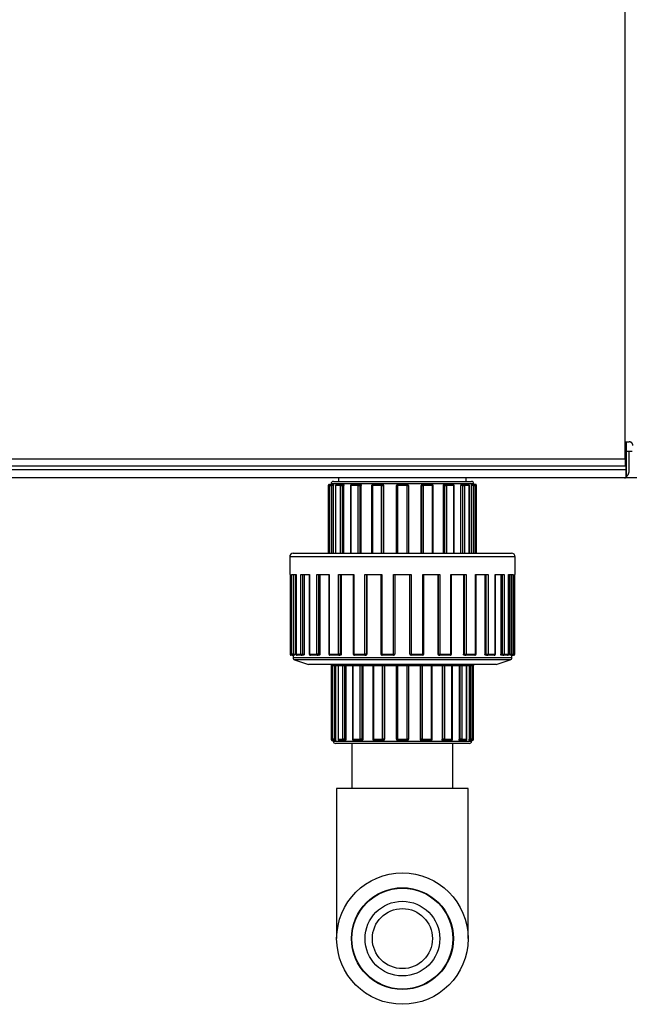
# Model space of a CAD drawing. Units: inches. Extents: x -9.8 to 56.9, y -19.4 to 49.9.
# Drawn here: x 20.3 to 25.4, y 30 to 38.2 of the extents above; entities that cross this region are included whole.
import ezdxf

# ---------------------------------------------------------------- set-up
doc = ezdxf.new("R2010")
doc.units = ezdxf.units.IN
doc.header["$MEASUREMENT"] = 0
for name, color, linetype in [('Default', 7, 'Continuous'), ('HALF_INCH_ELBOW', 7, 'Continuous'), ('HALF_INCH_PIPE_(', 7, 'Continuous'), ('HALF_INCH_TEE', 7, 'Continuous'), ('JKB6029', 7, 'Continuous'), ('JKB6065', 7, 'Continuous'), ('JKB6199', 7, 'Continuous'), ('JKB6260', 7, 'Continuous'), ('MSC2177', 7, 'Continuous'), ('UNION_(MALE_THRE', 7, 'Continuous'), ('UNION_(NO_THREAD', 7, 'Continuous'), ('UNION_(NUT)', 7, 'Continuous')]:
    doc.layers.add(name, color=color, linetype=linetype)

# ---------------------------------------------------------------- blocks, each defined once
blk = doc.blocks.new('SE1')
at = {"layer": 'HALF_INCH_ELBOW', "color": 7, "linetype": 'Continuous'}
for p, q in [((22.9377, 34.346), (22.9377, 34.3169)), ((23.9997, 34.3169), (23.9997, 34.346))]:
    blk.add_line(p, q, dxfattribs=at)
at = {"layer": 'HALF_INCH_PIPE_(', "color": 7, "linetype": 'Continuous'}
for p, q in [((23.0487, 32.1339), (23.0487, 31.7589)), ((23.8887, 31.7589), (23.8887, 32.1339))]:
    blk.add_line(p, q, dxfattribs=at)
for radius in [0.42, 0.311]:
    blk.add_circle((23.4687, 30.5089), radius, dxfattribs=at)
at = {"layer": 'HALF_INCH_TEE', "color": 7, "linetype": 'Continuous'}
for p, q in [((24.0155, 31.7589), (22.9218, 31.7589)), ((22.9218, 31.7589), (22.9218, 30.5089)), ((24.0155, 30.5089), (24.0155, 31.7589))]:
    blk.add_line(p, q, dxfattribs=at)
for radius in [0.5469, 0.424, 0.25]:
    blk.add_circle((23.4687, 30.5089), radius, dxfattribs=at)
at = {"layer": 'JKB6029', "color": 7, "linetype": 'Continuous'}
for p, q in [((25.3211, 34.5038), (25.3211, 42.1233)), ((-1.416, 34.5038), (25.3211, 34.5038)), ((25.3211, 34.4445), (-1.416, 34.4445)), ((25.3211, 34.5038), (25.3211, 34.4445))]:
    blk.add_line(p, q, dxfattribs=at)
at = {"layer": 'JKB6065', "color": 7, "linetype": 'Continuous'}
for p, q in [((25.3321, 34.5695), (25.3321, 34.646)), ((25.3211, 34.5695), (25.3321, 34.5695)), ((25.3321, 34.5695), (25.3802, 34.5695))]:
    blk.add_line(p, q, dxfattribs=at)
at = {"layer": 'JKB6199', "color": 7, "linetype": 'Continuous'}
for p, q in [((25.3305, 34.478), (25.3304, 34.478)), ((25.3305, 34.43), (25.3304, 34.43))]:
    blk.add_line(p, q, dxfattribs=at)
at = {"layer": 'JKB6260', "color": 7, "linetype": 'Continuous'}
for p, q in [((25.3304, 34.5695), (25.3304, 34.414)), ((25.3305, 34.414), (25.3305, 34.5695)), ((25.356, 34.414), (25.356, 34.5695)), ((25.3304, 34.414), (-1.3799, 34.414)), ((25.3304, 34.414), (25.3304, 34.354)), ((25.3305, 34.354), (25.3305, 34.414)), ((25.3172, 34.346), (-1.348, 34.346)), ((27.688, 34.346), (25.3172, 34.346))]:
    blk.add_line(p, q, dxfattribs=at)
for points, weights in [([(25.3304, 34.4095), (25.3305, 34.4118), (25.3305, 34.414)], [1, 0.99749621678, 1]), ([(25.3305, 34.354), (25.356, 34.3732), (25.356, 34.414)], [1, 0.857492925713, 1]), ([(25.3172, 34.346), (25.3242, 34.346), (25.3304, 34.354)], [1, 0.970142500143, 1]), ([(25.3172, 34.346), (25.3243, 34.346), (25.3305, 34.354)], [1, 0.970142500147, 1])]:
    blk.add_rational_spline(points, weights, degree=2, dxfattribs=at)
at = {"layer": 'MSC2177', "color": 7, "linetype": 'Continuous'}
blk.add_line((25.3211, 34.646), (25.3556, 34.646), dxfattribs=at)
blk.add_rational_spline([(25.3856, 34.6162), (25.3856, 34.646), (25.3556, 34.646)], [1, 0.706883737279, 1], degree=2, dxfattribs=at)
at = {"layer": 'UNION_(MALE_THRE', "color": 7, "linetype": 'Continuous'}
for p, q in [((22.8524, 34.2819), (22.8522, 34.2819)), ((22.8522, 34.2819), (22.8522, 33.7185)), ((22.8662, 34.2819), (22.8524, 34.2819)), ((22.8524, 34.2819), (22.8524, 33.7185)), ((22.8622, 34.2919), (22.8761, 34.2919)), ((22.8662, 34.2819), (22.8778, 34.2819)), ((22.8662, 33.7185), (22.8662, 34.2819)), ((24.0624, 34.2969), (22.8749, 34.2969)), ((22.8749, 34.2969), (22.8749, 34.2919)), ((22.8761, 34.2919), (22.8922, 34.2919)), ((22.8778, 34.2819), (22.8778, 33.7185)), ((22.8947, 34.2819), (22.8778, 34.2819)), ((22.8947, 33.7185), (22.8947, 34.2819)), ((22.8949, 34.3169), (24.0424, 34.3169)), ((22.9128, 34.2819), (22.9115, 34.2819)), ((22.9115, 34.2819), (22.9115, 33.7185)), ((22.9528, 34.2819), (22.9128, 34.2819)), ((22.9128, 34.2819), (22.9128, 33.7185)), ((22.9215, 34.2919), (22.9615, 34.2919)), ((22.9528, 34.2819), (22.9665, 34.2819)), ((22.9528, 33.7185), (22.9528, 34.2819)), ((22.9615, 34.2919), (22.9756, 34.2919)), ((22.9665, 34.2819), (22.9665, 33.7185)), ((22.9813, 34.2819), (22.9665, 34.2819)), ((22.9813, 33.7185), (22.9813, 34.2819)), ((23.0367, 34.2819), (23.0403, 34.2819)), ((23.0367, 34.2819), (23.0367, 33.7185)), ((23.1016, 34.2819), (23.0403, 34.2819)), ((23.0403, 34.2819), (23.0403, 33.7185)), ((23.0467, 34.2919), (23.108, 34.2919)), ((23.1016, 34.2819), (23.1157, 34.2819)), ((23.1016, 33.7185), (23.1016, 34.2819)), ((23.108, 34.2919), (23.1185, 34.2919)), ((23.1157, 34.2819), (23.1157, 33.7185)), ((23.1267, 34.2819), (23.1157, 34.2819)), ((23.1267, 33.7185), (23.1267, 34.2819)), ((23.2129, 34.2819), (23.2194, 34.2819)), ((23.2129, 34.2819), (23.2129, 33.7185)), ((23.2946, 34.2819), (23.2194, 34.2819)), ((23.2194, 34.2819), (23.2194, 33.7185)), ((23.2229, 34.2919), (23.298, 34.2919)), ((23.2946, 34.2819), (23.3074, 34.2819)), ((23.2946, 33.7185), (23.2946, 34.2819)), ((23.298, 34.2919), (23.3036, 34.2919)), ((23.3074, 34.2819), (23.3074, 33.7185)), ((23.3133, 34.2819), (23.3074, 34.2819)), ((23.3133, 33.7185), (23.3133, 34.2819)), ((23.4187, 33.7185), (23.4187, 34.2819)), ((23.4187, 34.2819), (23.4287, 34.2819)), ((23.4287, 34.2919), (23.5087, 34.2919)), ((23.4287, 34.2819), (23.4287, 34.2919)), ((23.5087, 34.2819), (23.4287, 34.2819)), ((23.4287, 34.2819), (23.4287, 33.7185)), ((23.5087, 34.2819), (23.5087, 34.2919)), ((23.5087, 33.7185), (23.5087, 34.2819)), ((23.5087, 34.2819), (23.5187, 34.2819)), ((23.5187, 34.2819), (23.5187, 33.7185)), ((23.6299, 34.2819), (23.624, 34.2819)), ((23.624, 33.7185), (23.624, 34.2819)), ((23.6299, 34.2819), (23.6427, 34.2819)), ((23.6299, 33.7185), (23.6299, 34.2819)), ((23.6337, 34.2919), (23.6393, 34.2919)), ((23.6393, 34.2919), (23.7144, 34.2919)), ((23.7179, 34.2819), (23.6427, 34.2819)), ((23.6427, 34.2819), (23.6427, 33.7185)), ((23.7179, 34.2819), (23.7244, 34.2819)), ((23.7179, 33.7185), (23.7179, 34.2819)), ((23.7244, 33.7185), (23.7244, 34.2819)), ((23.8216, 34.2819), (23.8106, 34.2819)), ((23.8106, 33.7185), (23.8106, 34.2819)), ((23.8188, 34.2919), (23.8293, 34.2919)), ((23.8216, 34.2819), (23.8357, 34.2819)), ((23.8216, 33.7185), (23.8216, 34.2819)), ((23.8293, 34.2919), (23.8906, 34.2919)), ((23.897, 34.2819), (23.8357, 34.2819)), ((23.8357, 34.2819), (23.8357, 33.7185)), ((23.897, 34.2819), (23.9006, 34.2819)), ((23.897, 33.7185), (23.897, 34.2819)), ((23.9006, 33.7185), (23.9006, 34.2819)), ((23.9708, 34.2819), (23.956, 34.2819)), ((23.956, 33.7185), (23.956, 34.2819)), ((23.9617, 34.2919), (23.9758, 34.2919)), ((23.9708, 34.2819), (23.9845, 34.2819)), ((23.9708, 33.7185), (23.9708, 34.2819)), ((23.9758, 34.2919), (24.0158, 34.2919)), ((24.0245, 34.2819), (23.9845, 34.2819)), ((23.9845, 34.2819), (23.9845, 33.7185)), ((24.0258, 34.2819), (24.0245, 34.2819)), ((24.0245, 33.7185), (24.0245, 34.2819)), ((24.0258, 33.7185), (24.0258, 34.2819)), ((24.0595, 34.2819), (24.0426, 34.2819)), ((24.0426, 33.7185), (24.0426, 34.2819)), ((24.0451, 34.2919), (24.0612, 34.2919)), ((24.0595, 34.2819), (24.0711, 34.2819)), ((24.0595, 33.7185), (24.0595, 34.2819)), ((24.0612, 34.2919), (24.0751, 34.2919)), ((24.0624, 34.2919), (24.0624, 34.2969)), ((24.0849, 34.2819), (24.0711, 34.2819)), ((24.0711, 34.2819), (24.0711, 33.7185)), ((24.0851, 34.2819), (24.0849, 34.2819)), ((24.0849, 33.7185), (24.0849, 34.2819)), ((24.0851, 33.7185), (24.0851, 34.2819))]:
    blk.add_line(p, q, dxfattribs=at)
for centre, radius, start, end in [((22.8622, 34.2819), 0.01, 90, 180), ((22.8949, 34.2969), 0.02, 90, 180), ((22.9215, 34.2819), 0.01, 90, 180), ((23.0467, 34.2819), 0.01, 90, 180), ((23.2229, 34.2819), 0.01, 90, 180), ((23.3034, 34.2821), 0.00985, 359.12374, 88.87632), ((23.4287, 34.2819), 0.01, 90, 180), ((23.5087, 34.2819), 0.01, 0, 90), ((23.6339, 34.2821), 0.00983, 91.02676, 180.97317), ((23.7144, 34.2819), 0.01, 0, 90), ((23.8906, 34.2819), 0.01, 0, 90), ((24.0158, 34.2819), 0.01, 0, 90), ((24.0424, 34.2969), 0.02, 0, 90), ((24.0751, 34.2819), 0.01, 0, 90)]:
    blk.add_arc(centre, radius, start, end, dxfattribs=at)
for points, weights in [([(22.8622, 34.2919), (22.8524, 34.2919), (22.8524, 34.2819)], [1, 0.707106781186, 1]), ([(22.8761, 34.2919), (22.8662, 34.2919), (22.8662, 34.2819)], [1, 0.707106781186, 1]), ([(22.8778, 34.2819), (22.8778, 34.2919), (22.8761, 34.2919)], [1, 0.707106781183, 1]), ([(22.9215, 34.2919), (22.9128, 34.2919), (22.9128, 34.2819)], [1, 0.707106781186, 1]), ([(22.9615, 34.2919), (22.9528, 34.2919), (22.9528, 34.2819)], [1, 0.707106781187, 1]), ([(22.9665, 34.2819), (22.9665, 34.2919), (22.9615, 34.2919)], [1, 0.707106781187, 1]), ([(23.0467, 34.2919), (23.0403, 34.2919), (23.0403, 34.2819)], [1, 0.707106781186, 1]), ([(23.108, 34.2919), (23.1016, 34.2919), (23.1016, 34.2819)], [1, 0.707106781187, 1]), ([(23.1157, 34.2819), (23.1157, 34.2919), (23.108, 34.2919)], [1, 0.707106781187, 1]), ([(23.2229, 34.2919), (23.2194, 34.2919), (23.2194, 34.2819)], [1, 0.707106781185, 1]), ([(23.298, 34.2919), (23.2946, 34.2919), (23.2946, 34.2819)], [1, 0.707106781185, 1]), ([(23.3074, 34.2819), (23.3074, 34.2919), (23.298, 34.2919)], [1, 0.707106781187, 1]), ([(23.6393, 34.2919), (23.6299, 34.2919), (23.6299, 34.2819)], [1, 0.707106781187, 1]), ([(23.6427, 34.2819), (23.6427, 34.2919), (23.6393, 34.2919)], [1, 0.707106781185, 1]), ([(23.7179, 34.2819), (23.7179, 34.2919), (23.7144, 34.2919)], [1, 0.707106781185, 1]), ([(23.8293, 34.2919), (23.8216, 34.2919), (23.8216, 34.2819)], [1, 0.707106781187, 1]), ([(23.8357, 34.2819), (23.8357, 34.2919), (23.8293, 34.2919)], [1, 0.707106781186, 1]), ([(23.897, 34.2819), (23.897, 34.2919), (23.8906, 34.2919)], [1, 0.707106781187, 1]), ([(23.9758, 34.2919), (23.9708, 34.2919), (23.9708, 34.2819)], [1, 0.707106781187, 1]), ([(23.9845, 34.2819), (23.9845, 34.2919), (23.9758, 34.2919)], [1, 0.707106781187, 1]), ([(24.0245, 34.2819), (24.0245, 34.2919), (24.0158, 34.2919)], [1, 0.707106781187, 1]), ([(24.0612, 34.2919), (24.0595, 34.2919), (24.0595, 34.2819)], [1, 0.707106781188, 1]), ([(24.0711, 34.2819), (24.0711, 34.2919), (24.0612, 34.2919)], [1, 0.707106781186, 1]), ([(24.0849, 34.2819), (24.0849, 34.2919), (24.0751, 34.2919)], [1, 0.707106781186, 1])]:
    blk.add_rational_spline(points, weights, degree=2, dxfattribs=at)
for points in [[(22.8922, 34.2919), (22.8924, 34.2919), (22.8925, 34.2919), (22.8928, 34.2916), (22.893, 34.2914), (22.8933, 34.2909), (22.8934, 34.2906), (22.8937, 34.2899), (22.8938, 34.2895), (22.8941, 34.2885), (22.8942, 34.288), (22.8943, 34.287), (22.8944, 34.2864), (22.8946, 34.2846), (22.8947, 34.2833), (22.8947, 34.2819)], [(22.9756, 34.2919), (22.976, 34.2919), (22.9763, 34.2919), (22.9771, 34.2916), (22.9774, 34.2914), (22.9781, 34.2909), (22.9784, 34.2906), (22.979, 34.2899), (22.9793, 34.2895), (22.9799, 34.2885), (22.9801, 34.288), (22.9805, 34.287), (22.9807, 34.2864), (22.9811, 34.2846), (22.9813, 34.2833), (22.9813, 34.2819)], [(23.1185, 34.2919), (23.119, 34.2919), (23.1196, 34.2919), (23.1206, 34.2916), (23.1211, 34.2914), (23.1221, 34.2909), (23.1226, 34.2906), (23.1235, 34.2899), (23.1239, 34.2895), (23.1246, 34.2885), (23.125, 34.288), (23.1256, 34.287), (23.1258, 34.2864), (23.1264, 34.2846), (23.1267, 34.2833), (23.1267, 34.2819)], [(23.8106, 34.2819), (23.8106, 34.2826), (23.8107, 34.2832), (23.8109, 34.2845), (23.8111, 34.2852), (23.8115, 34.2864), (23.8117, 34.2869), (23.8123, 34.288), (23.8127, 34.2885), (23.8134, 34.2895), (23.8138, 34.2899), (23.8147, 34.2906), (23.8152, 34.2909), (23.8167, 34.2917), (23.8177, 34.2919), (23.8188, 34.2919)], [(23.956, 34.2819), (23.956, 34.2826), (23.9561, 34.2832), (23.9562, 34.2845), (23.9563, 34.2852), (23.9566, 34.2864), (23.9568, 34.2869), (23.9572, 34.288), (23.9574, 34.2885), (23.958, 34.2895), (23.9582, 34.2899), (23.9589, 34.2906), (23.9592, 34.2909), (23.9602, 34.2917), (23.9609, 34.2919), (23.9617, 34.2919)], [(24.0426, 34.2819), (24.0426, 34.2826), (24.0426, 34.2832), (24.0427, 34.2845), (24.0428, 34.2852), (24.0429, 34.2864), (24.043, 34.2869), (24.0431, 34.288), (24.0433, 34.2885), (24.0435, 34.2895), (24.0436, 34.2899), (24.0439, 34.2906), (24.044, 34.2909), (24.0445, 34.2917), (24.0448, 34.2919), (24.0451, 34.2919)]]:
    blk.add_open_spline(points, degree=3, knots=[0, 0, 0, 0, 0.125, 0.125, 0.25, 0.25, 0.375, 0.375, 0.5, 0.5, 0.625, 0.625, 0.75, 0.75, 1, 1, 1, 1], dxfattribs=at)
at = {"layer": 'UNION_(NO_THREAD', "color": 7, "linetype": 'Continuous'}
for p, q in [((22.8749, 32.7915), (22.8749, 32.7839)), ((22.8768, 32.7839), (22.8749, 32.7839)), ((22.877, 32.7839), (22.8768, 32.7839)), ((22.8768, 32.7839), (22.8768, 32.1689)), ((22.877, 32.7839), (22.877, 32.1689)), ((22.877, 32.7839), (22.8839, 32.7839)), ((22.8839, 32.7839), (22.8909, 32.7839)), ((22.8909, 32.7839), (22.8936, 32.7839)), ((22.8909, 32.1689), (22.8909, 32.7839)), ((22.8936, 32.7839), (22.9331, 32.7839)), ((22.9025, 32.7839), (22.9025, 32.1689)), ((22.9132, 32.7839), (22.9132, 32.1689)), ((22.9331, 32.7839), (22.9344, 32.7839)), ((22.9331, 32.7839), (22.9331, 32.1689)), ((22.9344, 32.7839), (22.9344, 32.1689)), ((22.9344, 32.7839), (22.9544, 32.7839)), ((22.9544, 32.7839), (22.9744, 32.7839)), ((22.9744, 32.7839), (22.9788, 32.7839)), ((22.9744, 32.1689), (22.9744, 32.7839)), ((22.9788, 32.7839), (23.0531, 32.7839)), ((22.9881, 32.7839), (22.9881, 32.1689)), ((22.9976, 32.7839), (22.9976, 32.1689)), ((23.0528, 32.7839), (23.0528, 32.1689)), ((23.0531, 32.7839), (23.0564, 32.7839)), ((23.0564, 32.7839), (23.0564, 32.1689)), ((23.0564, 32.7839), (23.087, 32.7839)), ((23.087, 32.7839), (23.1176, 32.7839)), ((23.1176, 32.7839), (23.1231, 32.7839)), ((23.1176, 32.1689), (23.1176, 32.7839)), ((23.1231, 32.7839), (23.2233, 32.7839)), ((23.1317, 32.7839), (23.1317, 32.1689)), ((23.1388, 32.7839), (23.1388, 32.1689)), ((23.2214, 32.7839), (23.2214, 32.1689)), ((23.2233, 32.7839), (23.228, 32.7839)), ((23.228, 32.7839), (23.228, 32.1689)), ((23.228, 32.7839), (23.2656, 32.7839)), ((23.2656, 32.7839), (23.3032, 32.7839)), ((23.3032, 32.7839), (23.3091, 32.7839)), ((23.3032, 32.1689), (23.3032, 32.7839)), ((23.3091, 32.7839), (23.423, 32.7839)), ((23.316, 32.7839), (23.316, 32.1689)), ((23.3197, 32.7839), (23.3197, 32.1689)), ((23.4187, 32.1689), (23.4187, 32.7839)), ((23.423, 32.7839), (23.4287, 32.7839)), ((23.4287, 32.7839), (23.4687, 32.7839)), ((23.4287, 32.7839), (23.4287, 32.1689)), ((23.4687, 32.7839), (23.5087, 32.7839)), ((23.5087, 32.1689), (23.5087, 32.7839)), ((23.5087, 32.7839), (23.5143, 32.7839)), ((23.5143, 32.7839), (23.6282, 32.7839)), ((23.5187, 32.7839), (23.5187, 32.1689)), ((23.6176, 32.7839), (23.6176, 32.1689)), ((23.6213, 32.1689), (23.6213, 32.7839)), ((23.6282, 32.7839), (23.6341, 32.7839)), ((23.6341, 32.7839), (23.6341, 32.1689)), ((23.6341, 32.7839), (23.6717, 32.7839)), ((23.6717, 32.7839), (23.7093, 32.7839)), ((23.7093, 32.7839), (23.714, 32.7839)), ((23.7093, 32.1689), (23.7093, 32.7839)), ((23.714, 32.7839), (23.8142, 32.7839)), ((23.7159, 32.1689), (23.7159, 32.7839)), ((23.7986, 32.7839), (23.7986, 32.1689)), ((23.8056, 32.1689), (23.8056, 32.7839)), ((23.8142, 32.7839), (23.8197, 32.7839)), ((23.8197, 32.7839), (23.8197, 32.1689)), ((23.8197, 32.7839), (23.8503, 32.7839)), ((23.8503, 32.7839), (23.8809, 32.7839)), ((23.8809, 32.7839), (23.8842, 32.7839)), ((23.8809, 32.1689), (23.8809, 32.7839)), ((23.8842, 32.7839), (23.9585, 32.7839)), ((23.8845, 32.1689), (23.8845, 32.7839)), ((23.9397, 32.7839), (23.9397, 32.1689)), ((23.9492, 32.1689), (23.9492, 32.7839)), ((23.9585, 32.7839), (23.9629, 32.7839)), ((23.9629, 32.7839), (23.9629, 32.1689)), ((23.9629, 32.7839), (23.9829, 32.7839)), ((23.9829, 32.7839), (24.0029, 32.7839)), ((24.0029, 32.7839), (24.0042, 32.7839)), ((24.0029, 32.1689), (24.0029, 32.7839)), ((24.0042, 32.7839), (24.0437, 32.7839)), ((24.0042, 32.1689), (24.0042, 32.7839)), ((24.0241, 32.7839), (24.0241, 32.1689)), ((24.0349, 32.1689), (24.0349, 32.7839)), ((24.0437, 32.7839), (24.0464, 32.7839)), ((24.0464, 32.7839), (24.0464, 32.1689)), ((24.0464, 32.7839), (24.0534, 32.7839)), ((24.0534, 32.7839), (24.0603, 32.7839)), ((24.0605, 32.7839), (24.0603, 32.7839)), ((24.0603, 32.1689), (24.0603, 32.7839)), ((24.0605, 32.7839), (24.0624, 32.7839)), ((24.0605, 32.1689), (24.0605, 32.7839)), ((24.0624, 32.7839), (24.0624, 32.7915)), ((22.8768, 32.1689), (22.877, 32.1689)), ((22.877, 32.1689), (22.8909, 32.1689)), ((22.9007, 32.1589), (22.8868, 32.1589)), ((22.9025, 32.1689), (22.8909, 32.1689)), ((22.8937, 32.1589), (22.8937, 32.1539)), ((22.8937, 32.1539), (24.0437, 32.1539)), ((22.9107, 32.1589), (22.9007, 32.1589)), ((22.9025, 32.1689), (22.9132, 32.1689)), ((22.9331, 32.1689), (22.9344, 32.1689)), ((22.9344, 32.1689), (22.9744, 32.1689)), ((22.9831, 32.1589), (22.9431, 32.1589)), ((22.9881, 32.1689), (22.9744, 32.1689)), ((22.9919, 32.1589), (22.9831, 32.1589)), ((22.9881, 32.1689), (22.9976, 32.1689)), ((23.0564, 32.1689), (23.0528, 32.1689)), ((23.0564, 32.1689), (23.1176, 32.1689)), ((23.1241, 32.1589), (23.0628, 32.1589)), ((23.1317, 32.1689), (23.1176, 32.1689)), ((23.1306, 32.1589), (23.1241, 32.1589)), ((23.1317, 32.1689), (23.1388, 32.1689)), ((23.228, 32.1689), (23.2214, 32.1689)), ((23.228, 32.1689), (23.3032, 32.1689)), ((23.3066, 32.1589), (23.2314, 32.1589)), ((23.316, 32.1689), (23.3032, 32.1689)), ((23.3101, 32.1589), (23.3066, 32.1589)), ((23.316, 32.1689), (23.3197, 32.1689)), ((23.4287, 32.1689), (23.4187, 32.1689)), ((23.4287, 32.1689), (23.5087, 32.1689)), ((23.4287, 32.1689), (23.4287, 32.1589)), ((23.5087, 32.1589), (23.4287, 32.1589)), ((23.5087, 32.1689), (23.5087, 32.1589)), ((23.5187, 32.1689), (23.5087, 32.1689)), ((23.6176, 32.1689), (23.6213, 32.1689)), ((23.6341, 32.1689), (23.6213, 32.1689)), ((23.6307, 32.1589), (23.6272, 32.1589)), ((23.7059, 32.1589), (23.6307, 32.1589)), ((23.6341, 32.1689), (23.7093, 32.1689)), ((23.7159, 32.1689), (23.7093, 32.1689)), ((23.7986, 32.1689), (23.8056, 32.1689)), ((23.8197, 32.1689), (23.8056, 32.1689)), ((23.8132, 32.1589), (23.8067, 32.1589)), ((23.8745, 32.1589), (23.8132, 32.1589)), ((23.8197, 32.1689), (23.8809, 32.1689)), ((23.8845, 32.1689), (23.8809, 32.1689)), ((23.9397, 32.1689), (23.9492, 32.1689)), ((23.9542, 32.1589), (23.9454, 32.1589)), ((23.9629, 32.1689), (23.9492, 32.1689)), ((23.9942, 32.1589), (23.9542, 32.1589)), ((23.9629, 32.1689), (24.0029, 32.1689)), ((24.0029, 32.1689), (24.0042, 32.1689)), ((24.0241, 32.1689), (24.0349, 32.1689)), ((24.0366, 32.1589), (24.0266, 32.1589)), ((24.0464, 32.1689), (24.0349, 32.1689)), ((24.0505, 32.1589), (24.0366, 32.1589)), ((24.0437, 32.1539), (24.0437, 32.1589)), ((24.0464, 32.1689), (24.0603, 32.1689)), ((24.0603, 32.1689), (24.0605, 32.1689)), ((24.0237, 32.1339), (22.9137, 32.1339))]:
    blk.add_line(p, q, dxfattribs=at)
for centre, radius, start, end in [((22.8868, 32.1689), 0.01, 180, 270), ((22.9137, 32.1539), 0.02, 180, 270), ((22.9431, 32.1689), 0.01, 180, 270), ((23.0628, 32.1689), 0.01, 180, 270), ((23.2314, 32.1689), 0.01, 180, 270), ((23.3099, 32.1688), 0.00984, 271.00373, 0.94565), ((23.4287, 32.1689), 0.01, 180, 270), ((23.5087, 32.1689), 0.01, 270, 360), ((23.6274, 32.1688), 0.00986, 179.14877, 268.90185), ((23.7059, 32.1689), 0.01, 270, 360), ((23.8745, 32.1689), 0.01, 270, 360), ((23.9942, 32.1689), 0.01, 270, 360), ((24.0237, 32.1539), 0.02, 270, 360), ((24.0505, 32.1689), 0.01, 270, 360)]:
    blk.add_arc(centre, radius, start, end, dxfattribs=at)
for points, weights in [([(22.877, 32.1689), (22.877, 32.1589), (22.8868, 32.1589)], [1, 0.707106781187, 1]), ([(22.8909, 32.1689), (22.8909, 32.1589), (22.9007, 32.1589)], [1, 0.707106781187, 1]), ([(22.9007, 32.1589), (22.9025, 32.1589), (22.9025, 32.1689)], [1, 0.707106781188, 1]), ([(22.9344, 32.1689), (22.9344, 32.1589), (22.9431, 32.1589)], [1, 0.707106781186, 1]), ([(22.9744, 32.1689), (22.9744, 32.1589), (22.9831, 32.1589)], [1, 0.707106781187, 1]), ([(22.9831, 32.1589), (22.9881, 32.1589), (22.9881, 32.1689)], [1, 0.707106781187, 1]), ([(23.0564, 32.1689), (23.0564, 32.1589), (23.0628, 32.1589)], [1, 0.707106781187, 1]), ([(23.1176, 32.1689), (23.1176, 32.1589), (23.1241, 32.1589)], [1, 0.707106781187, 1]), ([(23.1241, 32.1589), (23.1317, 32.1589), (23.1317, 32.1689)], [1, 0.707106781187, 1]), ([(23.228, 32.1689), (23.228, 32.1589), (23.2314, 32.1589)], [1, 0.707106781185, 1]), ([(23.3032, 32.1689), (23.3032, 32.1589), (23.3066, 32.1589)], [1, 0.707106781185, 1]), ([(23.3066, 32.1589), (23.316, 32.1589), (23.316, 32.1689)], [1, 0.707106781187, 1]), ([(23.6213, 32.1689), (23.6213, 32.1589), (23.6307, 32.1589)], [1, 0.707106781187, 1]), ([(23.6307, 32.1589), (23.6341, 32.1589), (23.6341, 32.1689)], [1, 0.707106781185, 1]), ([(23.7059, 32.1589), (23.7093, 32.1589), (23.7093, 32.1689)], [1, 0.707106781185, 1]), ([(23.8056, 32.1689), (23.8056, 32.1589), (23.8132, 32.1589)], [1, 0.707106781187, 1]), ([(23.8132, 32.1589), (23.8197, 32.1589), (23.8197, 32.1689)], [1, 0.707106781187, 1]), ([(23.8745, 32.1589), (23.8809, 32.1589), (23.8809, 32.1689)], [1, 0.707106781187, 1]), ([(23.9492, 32.1689), (23.9492, 32.1589), (23.9542, 32.1589)], [1, 0.707106781187, 1]), ([(23.9542, 32.1589), (23.9629, 32.1589), (23.9629, 32.1689)], [1, 0.707106781186, 1]), ([(23.9942, 32.1589), (24.0029, 32.1589), (24.0029, 32.1689)], [1, 0.707106781186, 1]), ([(24.0349, 32.1689), (24.0349, 32.1589), (24.0366, 32.1589)], [1, 0.707106781188, 1]), ([(24.0366, 32.1589), (24.0464, 32.1589), (24.0464, 32.1689)], [1, 0.707106781186, 1]), ([(24.0505, 32.1589), (24.0603, 32.1589), (24.0603, 32.1689)], [1, 0.707106781186, 1])]:
    blk.add_rational_spline(points, weights, degree=2, dxfattribs=at)
for points in [[(22.9132, 32.1689), (22.9132, 32.1683), (22.9132, 32.1676), (22.9131, 32.1663), (22.9131, 32.1657), (22.913, 32.1645), (22.9129, 32.1639), (22.9127, 32.1628), (22.9126, 32.1623), (22.9123, 32.1614), (22.9122, 32.161), (22.9119, 32.1603), (22.9118, 32.1599), (22.9113, 32.1592), (22.911, 32.1589), (22.9107, 32.1589)], [(22.9976, 32.1689), (22.9976, 32.1683), (22.9975, 32.1676), (22.9974, 32.1663), (22.9973, 32.1657), (22.997, 32.1645), (22.9968, 32.1639), (22.9964, 32.1628), (22.9962, 32.1623), (22.9956, 32.1614), (22.9953, 32.161), (22.9947, 32.1603), (22.9944, 32.1599), (22.9934, 32.1592), (22.9926, 32.1589), (22.9919, 32.1589)], [(23.1388, 32.1689), (23.1388, 32.1683), (23.1387, 32.1676), (23.1385, 32.1663), (23.1383, 32.1657), (23.1379, 32.1645), (23.1377, 32.1639), (23.1371, 32.1628), (23.1367, 32.1623), (23.136, 32.1614), (23.1356, 32.161), (23.1347, 32.1603), (23.1342, 32.1599), (23.1327, 32.1592), (23.1317, 32.1589), (23.1306, 32.1589)], [(23.8067, 32.1589), (23.8062, 32.1589), (23.8057, 32.159), (23.8046, 32.1592), (23.8041, 32.1594), (23.8031, 32.1599), (23.8026, 32.1602), (23.8018, 32.161), (23.8013, 32.1614), (23.8006, 32.1623), (23.8002, 32.1628), (23.7996, 32.1639), (23.7994, 32.1645), (23.7988, 32.1663), (23.7986, 32.1676), (23.7986, 32.1689)], [(23.9454, 32.1589), (23.945, 32.1589), (23.9447, 32.159), (23.944, 32.1592), (23.9436, 32.1594), (23.9429, 32.1599), (23.9426, 32.1602), (23.942, 32.161), (23.9417, 32.1614), (23.9411, 32.1623), (23.9409, 32.1628), (23.9405, 32.1639), (23.9403, 32.1645), (23.9399, 32.1663), (23.9397, 32.1676), (23.9397, 32.1689)], [(24.0266, 32.1589), (24.0264, 32.1589), (24.0263, 32.159), (24.026, 32.1592), (24.0258, 32.1594), (24.0255, 32.1599), (24.0254, 32.1602), (24.0251, 32.161), (24.025, 32.1614), (24.0247, 32.1623), (24.0246, 32.1628), (24.0244, 32.1639), (24.0244, 32.1645), (24.0242, 32.1663), (24.0241, 32.1676), (24.0241, 32.1689)]]:
    blk.add_open_spline(points, degree=3, knots=[0, 0, 0, 0, 0.125, 0.125, 0.25, 0.25, 0.375, 0.375, 0.5, 0.5, 0.625, 0.625, 0.75, 0.75, 1, 1, 1, 1], dxfattribs=at)
at = {"layer": 'UNION_(NUT)', "color": 7, "linetype": 'Continuous'}
for p, q in [((22.5612, 33.7185), (24.3762, 33.7185)), ((24.4062, 33.6885), (22.5312, 33.6885)), ((22.5312, 33.6885), (22.5312, 33.542)), ((24.4062, 33.542), (24.4062, 33.6885)), ((22.534, 33.542), (22.5312, 33.542)), ((22.534, 33.542), (22.534, 32.8785)), ((22.534, 33.542), (22.534, 32.8785)), ((22.5469, 33.542), (22.5848, 33.542)), ((22.5469, 32.8785), (22.5469, 33.542)), ((22.5593, 33.542), (22.5593, 32.8785)), ((22.5756, 33.542), (22.5756, 32.8785)), ((22.5843, 33.542), (22.5843, 32.8785)), ((22.5848, 33.542), (22.5848, 32.8785)), ((22.6226, 33.542), (22.6959, 33.542)), ((22.6226, 32.8785), (22.6226, 33.542)), ((22.6366, 33.542), (22.6366, 32.8785)), ((22.6512, 33.542), (22.6512, 32.8785)), ((22.6941, 33.542), (22.6941, 32.8785)), ((22.6959, 33.542), (22.6959, 32.8785)), ((22.7559, 33.542), (22.8596, 33.542)), ((22.7559, 32.8785), (22.7559, 33.542)), ((22.7706, 33.542), (22.7706, 32.8785)), ((22.7825, 33.542), (22.7825, 32.8785)), ((22.8561, 33.542), (22.8561, 32.8785)), ((22.8596, 33.542), (22.8596, 32.8785)), ((22.9379, 33.542), (23.0648, 33.542)), ((22.9379, 32.8785), (22.9379, 33.542)), ((22.9522, 33.542), (22.9522, 32.8785)), ((22.9606, 33.542), (22.9606, 32.8785)), ((23.0591, 33.542), (23.0591, 32.8785)), ((23.0648, 33.542), (23.0648, 32.8785)), ((23.156, 33.542), (23.2975, 33.542)), ((23.156, 32.8785), (23.156, 33.542)), ((23.169, 33.542), (23.169, 32.8785)), ((23.1733, 33.542), (23.1733, 32.8785)), ((23.2894, 33.542), (23.2894, 32.8785)), ((23.2975, 33.542), (23.2975, 32.8785)), ((23.3954, 33.542), (23.5419, 33.542)), ((23.3954, 32.8785), (23.3954, 33.542)), ((23.4062, 33.542), (23.4062, 32.8785)), ((23.5312, 32.8785), (23.5312, 33.542)), ((23.5419, 33.542), (23.5419, 32.8785)), ((23.6398, 33.542), (23.7813, 33.542)), ((23.6398, 32.8785), (23.6398, 33.542)), ((23.6479, 32.8785), (23.6479, 33.542)), ((23.764, 33.542), (23.764, 32.8785)), ((23.7683, 32.8785), (23.7683, 33.542)), ((23.7813, 33.542), (23.7813, 32.8785)), ((23.8725, 33.542), (23.9994, 33.542)), ((23.8725, 32.8785), (23.8725, 33.542)), ((23.8782, 32.8785), (23.8782, 33.542)), ((23.9767, 33.542), (23.9767, 32.8785)), ((23.9851, 32.8785), (23.9851, 33.542)), ((23.9994, 33.542), (23.9994, 32.8785)), ((24.0777, 33.542), (24.1814, 33.542)), ((24.0777, 32.8785), (24.0777, 33.542)), ((24.0812, 32.8785), (24.0812, 33.542)), ((24.1548, 33.542), (24.1548, 32.8785)), ((24.1667, 32.8785), (24.1667, 33.542)), ((24.1814, 33.542), (24.1814, 32.8785)), ((24.2414, 33.542), (24.3147, 33.542)), ((24.2414, 32.8785), (24.2414, 33.542)), ((24.2432, 32.8785), (24.2432, 33.542)), ((24.2861, 33.542), (24.2861, 32.8785)), ((24.3007, 32.8785), (24.3007, 33.542)), ((24.3147, 33.542), (24.3147, 32.8785)), ((24.3525, 33.542), (24.3904, 33.542)), ((24.3525, 32.8785), (24.3525, 33.542)), ((24.353, 32.8785), (24.353, 33.542)), ((24.3617, 33.542), (24.3617, 32.8785)), ((24.378, 32.8785), (24.378, 33.542)), ((24.3904, 33.542), (24.3904, 32.8785)), ((24.4033, 33.542), (24.4062, 33.542)), ((24.4033, 32.8785), (24.4033, 33.542)), ((24.4033, 32.8785), (24.4033, 33.542)), ((22.534, 32.8785), (22.5469, 32.8785)), ((22.534, 32.8785), (22.534, 32.8785)), ((22.5567, 32.8685), (22.544, 32.8685)), ((22.5593, 32.8785), (22.5469, 32.8785)), ((22.5737, 32.8685), (22.5567, 32.8685)), ((22.5587, 32.8685), (22.5587, 32.8488)), ((22.5587, 32.8488), (24.3787, 32.8488)), ((22.5593, 32.8785), (22.5756, 32.8785)), ((24.365, 32.8298), (22.5723, 32.8298)), ((22.5723, 32.8298), (22.6874, 32.7915)), ((22.5843, 32.8785), (22.5848, 32.8785)), ((22.5848, 32.8785), (22.6226, 32.8785)), ((22.6316, 32.8685), (22.5943, 32.8685)), ((22.6226, 32.8785), (22.6366, 32.8785)), ((22.6468, 32.8685), (22.6316, 32.8685)), ((22.6366, 32.8785), (22.6512, 32.8785)), ((22.6959, 32.8785), (22.6941, 32.8785)), ((22.6959, 32.8785), (22.7559, 32.8785)), ((22.7636, 32.8685), (22.7041, 32.8685)), ((22.7706, 32.8785), (22.7559, 32.8785)), ((22.776, 32.8685), (22.7636, 32.8685)), ((22.7706, 32.8785), (22.7825, 32.8785)), ((22.8561, 32.8785), (22.8596, 32.8785)), ((22.8596, 32.8785), (22.9379, 32.8785)), ((22.9435, 32.8685), (22.8661, 32.8685)), ((22.9522, 32.8785), (22.9379, 32.8785)), ((22.9523, 32.8685), (22.9435, 32.8685)), ((22.9522, 32.8785), (22.9606, 32.8785)), ((23.0591, 32.8785), (23.0648, 32.8785)), ((23.0648, 32.8785), (23.156, 32.8785)), ((23.1593, 32.8685), (23.0691, 32.8685)), ((23.169, 32.8785), (23.156, 32.8785)), ((23.1638, 32.8685), (23.1593, 32.8685)), ((23.169, 32.8785), (23.1733, 32.8785)), ((23.2975, 32.8785), (23.2894, 32.8785)), ((23.2975, 32.8785), (23.3954, 32.8785)), ((23.3962, 32.8685), (23.2994, 32.8685)), ((23.3954, 32.8785), (23.4062, 32.8785)), ((23.5312, 32.8785), (23.5419, 32.8785)), ((23.6379, 32.8685), (23.5412, 32.8685)), ((23.5419, 32.8785), (23.6398, 32.8785)), ((23.6479, 32.8785), (23.6398, 32.8785)), ((23.764, 32.8785), (23.7683, 32.8785)), ((23.7683, 32.8785), (23.7813, 32.8785)), ((23.778, 32.8685), (23.7735, 32.8685)), ((23.8682, 32.8685), (23.778, 32.8685)), ((23.7813, 32.8785), (23.8725, 32.8785)), ((23.8782, 32.8785), (23.8725, 32.8785)), ((23.9767, 32.8785), (23.9851, 32.8785)), ((23.9938, 32.8685), (23.985, 32.8685)), ((23.9851, 32.8785), (23.9994, 32.8785)), ((24.0712, 32.8685), (23.9938, 32.8685)), ((23.9994, 32.8785), (24.0777, 32.8785)), ((24.0812, 32.8785), (24.0777, 32.8785)), ((24.1548, 32.8785), (24.1667, 32.8785)), ((24.1738, 32.8685), (24.1613, 32.8685)), ((24.1667, 32.8785), (24.1814, 32.8785)), ((24.2332, 32.8685), (24.1738, 32.8685)), ((24.1814, 32.8785), (24.2414, 32.8785)), ((24.2414, 32.8785), (24.2432, 32.8785)), ((24.2499, 32.7915), (24.365, 32.8298)), ((24.2861, 32.8785), (24.3007, 32.8785)), ((24.3057, 32.8685), (24.2905, 32.8685)), ((24.3007, 32.8785), (24.3147, 32.8785)), ((24.343, 32.8685), (24.3057, 32.8685)), ((24.3147, 32.8785), (24.3525, 32.8785)), ((24.3525, 32.8785), (24.353, 32.8785)), ((24.3617, 32.8785), (24.378, 32.8785)), ((24.3806, 32.8685), (24.3636, 32.8685)), ((24.378, 32.8785), (24.3904, 32.8785)), ((24.3787, 32.8488), (24.3787, 32.8685)), ((24.3933, 32.8685), (24.3806, 32.8685)), ((24.3904, 32.8785), (24.4033, 32.8785)), ((24.4033, 32.8785), (24.4033, 32.8785)), ((24.2499, 32.7915), (22.6874, 32.7915))]:
    blk.add_line(p, q, dxfattribs=at)
for centre, radius, start, end in [((22.5612, 33.6885), 0.03, 90, 180), ((24.3762, 33.6885), 0.03, 0, 90), ((22.544, 32.8785), 0.01, 180, 270), ((22.5787, 32.8488), 0.02, 180, 251.59256), ((22.5943, 32.8785), 0.01, 180, 270), ((22.7041, 32.8785), 0.01, 180, 270), ((22.8661, 32.8785), 0.01, 180, 270), ((23.0691, 32.8785), 0.01, 180, 270), ((23.1636, 32.8783), 0.00974, 271.56461, 1.57364), ((23.2994, 32.8785), 0.01, 180, 270), ((23.3962, 32.8785), 0.01, 270, 360), ((23.5412, 32.8785), 0.01, 180, 270), ((23.6379, 32.8785), 0.01, 270, 360), ((23.7738, 32.8783), 0.00976, 178.57934, 268.28242), ((23.8682, 32.8785), 0.01, 270, 360), ((24.0712, 32.8785), 0.01, 270, 360), ((24.2332, 32.8785), 0.01, 270, 360), ((24.343, 32.8785), 0.01, 270, 360), ((24.3587, 32.8488), 0.02, 288.40744, 360), ((24.3933, 32.8785), 0.01, 270, 360)]:
    blk.add_arc(centre, radius, start, end, dxfattribs=at)
for points, weights in [([(22.534, 32.8785), (22.534, 32.8685), (22.544, 32.8685)], [1, 0.707106781186, 1]), ([(22.5469, 32.8785), (22.5469, 32.8685), (22.5567, 32.8685)], [1, 0.707106781187, 1]), ([(22.5567, 32.8685), (22.5593, 32.8685), (22.5593, 32.8785)], [1, 0.707106781188, 1]), ([(22.5848, 32.8785), (22.5848, 32.8685), (22.5943, 32.8685)], [1, 0.707106781186, 1]), ([(22.6226, 32.8785), (22.6226, 32.8685), (22.6316, 32.8685)], [1, 0.707106781186, 1]), ([(22.6316, 32.8685), (22.6366, 32.8685), (22.6366, 32.8785)], [1, 0.707106781187, 1]), ([(22.6959, 32.8785), (22.6959, 32.8685), (22.7041, 32.8685)], [1, 0.707106781187, 1]), ([(22.7559, 32.8785), (22.7559, 32.8685), (22.7636, 32.8685)], [1, 0.707106781186, 1]), ([(22.7636, 32.8685), (22.7706, 32.8685), (22.7706, 32.8785)], [1, 0.707106781186, 1]), ([(22.8596, 32.8785), (22.8596, 32.8685), (22.8661, 32.8685)], [1, 0.707106781186, 1]), ([(22.9379, 32.8785), (22.9379, 32.8685), (22.9435, 32.8685)], [1, 0.707106781186, 1]), ([(22.9435, 32.8685), (22.9522, 32.8685), (22.9522, 32.8785)], [1, 0.707106781186, 1]), ([(23.0648, 32.8785), (23.0648, 32.8685), (23.0691, 32.8685)], [1, 0.707106781186, 1]), ([(23.156, 32.8785), (23.156, 32.8685), (23.1593, 32.8685)], [1, 0.707106781188, 1]), ([(23.1593, 32.8685), (23.169, 32.8685), (23.169, 32.8785)], [1, 0.707106781185, 1]), ([(23.2975, 32.8785), (23.2975, 32.8685), (23.2994, 32.8685)], [1, 0.707106781185, 1]), ([(23.3954, 32.8785), (23.3954, 32.8685), (23.3962, 32.8685)], [1, 0.70710678119, 1]), ([(23.5412, 32.8685), (23.5419, 32.8685), (23.5419, 32.8785)], [1, 0.70710678119, 1]), ([(23.6379, 32.8685), (23.6398, 32.8685), (23.6398, 32.8785)], [1, 0.707106781185, 1]), ([(23.7683, 32.8785), (23.7683, 32.8685), (23.778, 32.8685)], [1, 0.707106781185, 1]), ([(23.778, 32.8685), (23.7813, 32.8685), (23.7813, 32.8785)], [1, 0.707106781188, 1]), ([(23.8682, 32.8685), (23.8725, 32.8685), (23.8725, 32.8785)], [1, 0.707106781185, 1]), ([(23.9851, 32.8785), (23.9851, 32.8685), (23.9938, 32.8685)], [1, 0.707106781186, 1]), ([(23.9938, 32.8685), (23.9994, 32.8685), (23.9994, 32.8785)], [1, 0.707106781186, 1]), ([(24.0712, 32.8685), (24.0777, 32.8685), (24.0777, 32.8785)], [1, 0.707106781187, 1]), ([(24.1667, 32.8785), (24.1667, 32.8685), (24.1738, 32.8685)], [1, 0.707106781186, 1]), ([(24.1738, 32.8685), (24.1814, 32.8685), (24.1814, 32.8785)], [1, 0.707106781188, 1]), ([(24.2332, 32.8685), (24.2414, 32.8685), (24.2414, 32.8785)], [1, 0.707106781187, 1]), ([(24.3007, 32.8785), (24.3007, 32.8685), (24.3057, 32.8685)], [1, 0.707106781187, 1]), ([(24.3057, 32.8685), (24.3147, 32.8685), (24.3147, 32.8785)], [1, 0.707106781186, 1]), ([(24.343, 32.8685), (24.3525, 32.8685), (24.3525, 32.8785)], [1, 0.707106781187, 1]), ([(24.378, 32.8785), (24.378, 32.8685), (24.3806, 32.8685)], [1, 0.707106781188, 1]), ([(24.3806, 32.8685), (24.3904, 32.8685), (24.3904, 32.8785)], [1, 0.707106781184, 1]), ([(24.3933, 32.8685), (24.4033, 32.8685), (24.4033, 32.8785)], [1, 0.70710678118, 1])]:
    blk.add_rational_spline(points, weights, degree=2, dxfattribs=at)
for points in [[(22.5756, 32.8785), (22.5756, 32.8779), (22.5755, 32.8772), (22.5755, 32.8759), (22.5755, 32.8753), (22.5754, 32.8741), (22.5753, 32.8735), (22.5752, 32.8724), (22.5751, 32.8719), (22.5749, 32.871), (22.5748, 32.8706), (22.5746, 32.8698), (22.5745, 32.8695), (22.5742, 32.8688), (22.5739, 32.8685), (22.5737, 32.8685)], [(22.6512, 32.8785), (22.6512, 32.8779), (22.6512, 32.8772), (22.651, 32.8759), (22.651, 32.8753), (22.6507, 32.8741), (22.6506, 32.8735), (22.6503, 32.8724), (22.6501, 32.8719), (22.6497, 32.871), (22.6495, 32.8706), (22.649, 32.8698), (22.6487, 32.8695), (22.648, 32.8688), (22.6474, 32.8685), (22.6468, 32.8685)], [(22.7825, 32.8785), (22.7825, 32.8779), (22.7825, 32.8772), (22.7823, 32.8759), (22.7822, 32.8753), (22.7818, 32.8741), (22.7816, 32.8735), (22.7812, 32.8724), (22.7809, 32.8719), (22.7803, 32.871), (22.7799, 32.8706), (22.7792, 32.8698), (22.7789, 32.8695), (22.7777, 32.8688), (22.7768, 32.8685), (22.776, 32.8685)], [(22.9606, 32.8785), (22.9606, 32.8779), (22.9605, 32.8772), (22.9603, 32.8759), (22.9602, 32.8753), (22.9598, 32.8741), (22.9595, 32.8735), (22.9589, 32.8724), (22.9585, 32.8719), (22.9578, 32.871), (22.9574, 32.8706), (22.9565, 32.8698), (22.956, 32.8695), (22.9545, 32.8688), (22.9534, 32.8685), (22.9523, 32.8685)], [(23.985, 32.8685), (23.9844, 32.8685), (23.9839, 32.8686), (23.9829, 32.8688), (23.9823, 32.869), (23.9813, 32.8695), (23.9809, 32.8698), (23.98, 32.8706), (23.9795, 32.871), (23.9788, 32.8719), (23.9784, 32.8724), (23.9778, 32.8735), (23.9775, 32.8741), (23.9769, 32.8759), (23.9767, 32.8772), (23.9767, 32.8785)], [(24.1613, 32.8685), (24.1609, 32.8685), (24.1605, 32.8686), (24.1597, 32.8688), (24.1592, 32.869), (24.1585, 32.8695), (24.1581, 32.8698), (24.1574, 32.8706), (24.157, 32.871), (24.1564, 32.8719), (24.1561, 32.8724), (24.1557, 32.8735), (24.1555, 32.8741), (24.155, 32.8759), (24.1548, 32.8772), (24.1548, 32.8785)], [(24.2905, 32.8685), (24.2902, 32.8685), (24.2899, 32.8686), (24.2894, 32.8688), (24.2891, 32.869), (24.2886, 32.8695), (24.2883, 32.8698), (24.2878, 32.8706), (24.2876, 32.871), (24.2872, 32.8719), (24.287, 32.8724), (24.2867, 32.8735), (24.2866, 32.8741), (24.2862, 32.8759), (24.2861, 32.8772), (24.2861, 32.8785)], [(24.3636, 32.8685), (24.3635, 32.8685), (24.3634, 32.8686), (24.3631, 32.8688), (24.363, 32.869), (24.3628, 32.8695), (24.3627, 32.8698), (24.3625, 32.8706), (24.3624, 32.871), (24.3622, 32.8719), (24.3621, 32.8724), (24.362, 32.8735), (24.3619, 32.8741), (24.3618, 32.8759), (24.3617, 32.8772), (24.3617, 32.8785)]]:
    blk.add_open_spline(points, degree=3, knots=[0, 0, 0, 0, 0.125, 0.125, 0.25, 0.25, 0.375, 0.375, 0.5, 0.5, 0.625, 0.625, 0.75, 0.75, 1, 1, 1, 1], dxfattribs=at)

msp = doc.modelspace()

# ---------------------------------------------------------------- block references
at = {"layer": 'Default'}
msp.add_blockref('SE1', (0, 0), dxfattribs=at)

doc.saveas('drawing.dxf')
